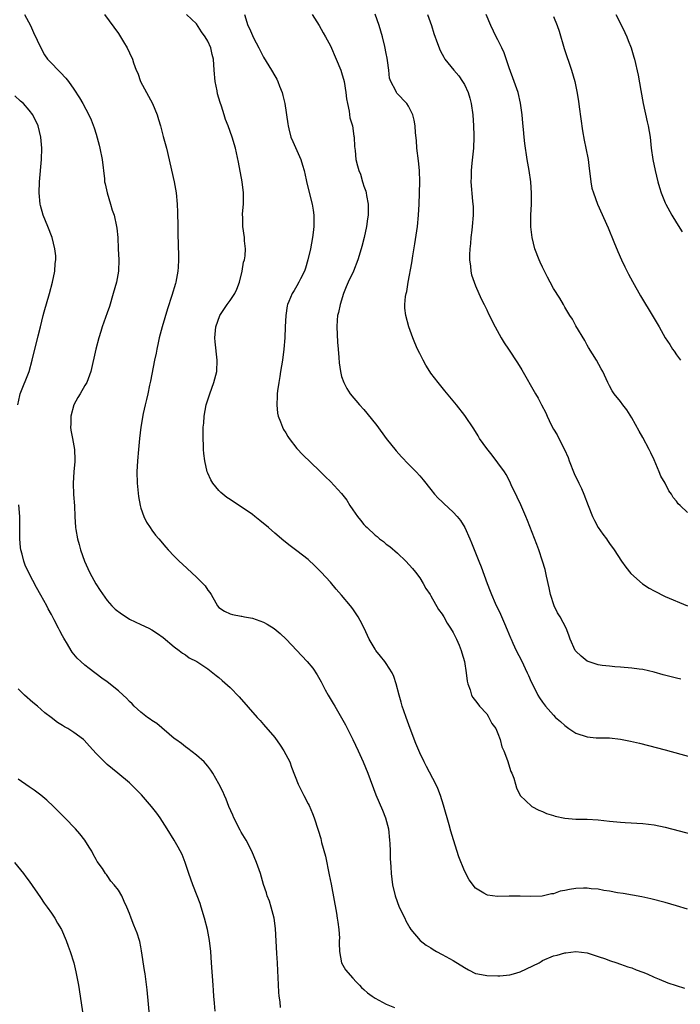
# Model space of a CAD drawing. Units: inches. Extents: x 2637000 to 2640000, y 1482000 to 1485000.
# Drawn here: x 2639025 to 2639144, y 1482266 to 1482442 of the extents above; entities that cross this region are included whole.
import ezdxf

# ---------------------------------------------------------------- set-up
doc = ezdxf.new("R2010")
doc.units = ezdxf.units.IN
doc.header["$MEASUREMENT"] = 0
doc.layers.add('LD26371482_10ft', color=103, linetype='Continuous')

msp = doc.modelspace()

# ---------------------------------------------------------------- linework, layer by layer
at = {"layer": 'LD26371482_10ft'}
for points, elevation in [([(2639026.16, 1482443), (2639027.23, 1482441), (2639027.77, 1482439.77), (2639029.06, 1482437), (2639029.77, 1482435.77), (2639030.3, 1482435), (2639031, 1482434.23), (2639032.17, 1482433), (2639032.6, 1482432.6), (2639033.57, 1482431.57), (2639034.04, 1482431), (2639035, 1482429.6), (2639036.02, 1482428.02), (2639036.6, 1482427), (2639037.71, 1482425), (2639038.11, 1482424.11), (2639038.66, 1482422.66), (2639039, 1482421.53), (2639039.54, 1482419.54), (2639039.66, 1482419), (2639040.07, 1482417), (2639040.47, 1482413.53), (2639040.52, 1482413), (2639040.6, 1482412.6), (2639040.95, 1482411), (2639041.57, 1482409), (2639041.89, 1482407.89), (2639042.21, 1482407), (2639042.66, 1482405), (2639042.7, 1482404.7), (2639042.87, 1482403), (2639042.97, 1482401), (2639043.06, 1482399), (2639042.98, 1482397), (2639042.62, 1482395), (2639042.08, 1482393), (2639041.37, 1482390.63), (2639041, 1482389.49), (2639040.1, 1482387), (2639039.82, 1482386.18), (2639039.47, 1482385), (2639038.94, 1482383), (2639038.04, 1482379), (2639037.34, 1482377), (2639037, 1482376.46), (2639036.14, 1482375), (2639035.69, 1482374.31), (2639034.99, 1482373.01), (2639034.44, 1482371), (2639034.45, 1482369.55), (2639034.41, 1482369), (2639034.49, 1482368.49), (2639034.76, 1482367), (2639035.1, 1482365), (2639035.16, 1482363.16), (2639035.16, 1482362.84), (2639035.02, 1482361), (2639034.89, 1482359), (2639034.95, 1482356.95), (2639035.1, 1482354.9), (2639035.18, 1482353), (2639035.31, 1482351), (2639035.36, 1482350.64), (2639035.64, 1482349), (2639035.96, 1482347.96), (2639036.18, 1482347), (2639036.92, 1482345), (2639037.83, 1482343), (2639038.23, 1482342.23), (2639038.96, 1482340.96), (2639039.72, 1482339.72), (2639041, 1482337.93), (2639041.82, 1482337), (2639042.39, 1482336.39), (2639043.53, 1482335.53), (2639044.37, 1482335), (2639045, 1482334.62), (2639047, 1482333.67), (2639048.45, 1482333), (2639049, 1482332.68), (2639050.02, 1482332.02), (2639051, 1482331.3), (2639053, 1482329.65), (2639053.88, 1482329), (2639054.5, 1482328.5), (2639055, 1482328.18), (2639055.69, 1482327.69), (2639057.06, 1482327), (2639059, 1482325.67), (2639059.92, 1482325), (2639060.5, 1482324.5), (2639061, 1482324.12), (2639061.58, 1482323.58), (2639063, 1482322.33), (2639064.65, 1482320.65), (2639067.84, 1482317), (2639068.41, 1482316.41), (2639069, 1482315.73), (2639071, 1482313.37), (2639072.01, 1482312.01), (2639072.67, 1482311), (2639073.69, 1482309), (2639074.04, 1482308.04), (2639075.2, 1482305), (2639075.81, 1482303.81), (2639076.2, 1482303), (2639077, 1482301.52), (2639077.17, 1482301.17), (2639077.76, 1482299.76), (2639078.05, 1482299), (2639078.79, 1482296.79), (2639079.26, 1482295.26), (2639079.42, 1482294.58), (2639080.09, 1482292.09), (2639080.79, 1482288.79), (2639081.12, 1482287.12), (2639082.08, 1482281.92), (2639082.23, 1482281), (2639082.3, 1482280.3), (2639082.5, 1482279), (2639082.59, 1482277.41), (2639082.58, 1482277), (2639082.53, 1482276.53), (2639082.6, 1482275), (2639082.99, 1482273), (2639083.72, 1482271.72), (2639085, 1482270.25), (2639085.59, 1482269.59), (2639086.22, 1482269), (2639086.58, 1482268.58), (2639087, 1482268.23), (2639087.61, 1482267.61), (2639088.46, 1482267), (2639089, 1482266.65), (2639089.69, 1482266.31), (2639091, 1482265.59), (2639092.45, 1482265)], 9280), ([(2639040.51, 1482443), (2639043, 1482439.55), (2639043.93, 1482438.07), (2639044.56, 1482437), (2639045, 1482436.1), (2639045.49, 1482435), (2639045.7, 1482434.3), (2639046.17, 1482433), (2639046.45, 1482432.45), (2639046.98, 1482431), (2639048.03, 1482429), (2639049.13, 1482427), (2639049.94, 1482425), (2639050.16, 1482424.16), (2639050.51, 1482423), (2639051, 1482421.13), (2639051.6, 1482419), (2639053, 1482413), (2639053.33, 1482411), (2639053.5, 1482409), (2639053.56, 1482407.56), (2639053.62, 1482405), (2639053.64, 1482403.64), (2639053.75, 1482399.75), (2639053.75, 1482399), (2639053.71, 1482397.71), (2639053.65, 1482397), (2639053.29, 1482395), (2639053.22, 1482394.78), (2639052.59, 1482392.59), (2639051.8, 1482390.2), (2639050.85, 1482387), (2639050.32, 1482385), (2639050.11, 1482384.11), (2639049.87, 1482383), (2639049.75, 1482382.25), (2639049.47, 1482381), (2639048.72, 1482377.28), (2639048.56, 1482376.56), (2639048.24, 1482375), (2639048.04, 1482373.96), (2639047.78, 1482373), (2639047.44, 1482371.44), (2639047.02, 1482369), (2639046.77, 1482367), (2639046.57, 1482365), (2639046.41, 1482363), (2639046.31, 1482361), (2639046.35, 1482359), (2639046.58, 1482356.58), (2639046.87, 1482355), (2639047, 1482354.49), (2639047.53, 1482353), (2639048, 1482352), (2639048.66, 1482351), (2639049, 1482350.53), (2639049.66, 1482349.66), (2639050.21, 1482349), (2639051.49, 1482347.49), (2639051.93, 1482347), (2639053, 1482345.89), (2639053.88, 1482345), (2639054.46, 1482344.46), (2639057, 1482342.1), (2639058.55, 1482340.55), (2639059, 1482339.8), (2639059.38, 1482339.38), (2639059.63, 1482339), (2639060.45, 1482337.55), (2639060.78, 1482337), (2639061, 1482336.7), (2639062.03, 1482336.03), (2639063, 1482335.57), (2639063.42, 1482335.42), (2639065, 1482335.16), (2639065.1, 1482335.11), (2639065.61, 1482335), (2639067, 1482334.76), (2639069, 1482334.03), (2639069.68, 1482333.68), (2639070.92, 1482332.92), (2639072, 1482332), (2639073.04, 1482331.04), (2639076.83, 1482327), (2639077.81, 1482325.81), (2639078.64, 1482324.64), (2639079.35, 1482323.35), (2639079.51, 1482323), (2639080.07, 1482321.93), (2639080.57, 1482321), (2639081.49, 1482319.49), (2639081.76, 1482319), (2639083.68, 1482315.68), (2639085.01, 1482313), (2639085.95, 1482311), (2639086.85, 1482309), (2639087.67, 1482307), (2639089.12, 1482303.12), (2639090.35, 1482300.35), (2639090.89, 1482299), (2639091.38, 1482297), (2639091.59, 1482295), (2639091.63, 1482294.37), (2639091.68, 1482293), (2639091.7, 1482291.7), (2639091.8, 1482290.2), (2639091.86, 1482289), (2639092.13, 1482287), (2639092.61, 1482285), (2639093.34, 1482283), (2639094.3, 1482281), (2639094.53, 1482280.53), (2639095.25, 1482279.25), (2639095.41, 1482279), (2639097.07, 1482277), (2639098.14, 1482276.14), (2639099, 1482275.68), (2639099.38, 1482275.38), (2639100.03, 1482275), (2639101, 1482274.51), (2639103, 1482273.39), (2639105, 1482272.15), (2639105.74, 1482271.74), (2639107, 1482271.11), (2639107.41, 1482271), (2639109, 1482270.71), (2639111, 1482270.66), (2639111.33, 1482270.67), (2639113.15, 1482270.85), (2639113.81, 1482271), (2639115, 1482271.38), (2639118.41, 1482273), (2639118.76, 1482273.24), (2639119, 1482273.39), (2639121, 1482274.27), (2639121.61, 1482274.39), (2639123, 1482274.8), (2639123.2, 1482274.8), (2639125, 1482275.01), (2639127, 1482274.78), (2639129, 1482274.16), (2639130.3, 1482273.7), (2639131, 1482273.43), (2639132.31, 1482273), (2639132.81, 1482272.81), (2639133, 1482272.76), (2639134.29, 1482272.29), (2639135, 1482272.1), (2639135.77, 1482271.77), (2639137, 1482271.34), (2639137.78, 1482271), (2639139, 1482270.42), (2639139.91, 1482270.09), (2639141.44, 1482269.44), (2639142.94, 1482268.94), (2639144.47, 1482268.47)], 9290), ([(2639145, 1482282.59), (2639143, 1482283.23), (2639141, 1482283.79), (2639138.45, 1482284.45), (2639136.82, 1482284.82), (2639133.44, 1482285.44), (2639132.45, 1482285.55), (2639131, 1482285.85), (2639130.02, 1482285.98), (2639129, 1482286.19), (2639127.72, 1482286.28), (2639127, 1482286.38), (2639126.38, 1482286.38), (2639125, 1482286.32), (2639123.84, 1482286.16), (2639123, 1482285.95), (2639122.17, 1482285.83), (2639121, 1482285.39), (2639120.63, 1482285.37), (2639118.96, 1482284.96), (2639116.88, 1482284.88), (2639115, 1482284.95), (2639113, 1482284.96), (2639110.91, 1482284.91), (2639109.12, 1482285.12), (2639109, 1482285.16), (2639108.51, 1482285.49), (2639107, 1482286.38), (2639105.87, 1482287.87), (2639105, 1482289.51), (2639104, 1482292), (2639103.04, 1482295.04), (2639102.57, 1482296.57), (2639102.26, 1482297.74), (2639101.26, 1482301.26), (2639100.7, 1482303), (2639100.24, 1482304.24), (2639099.88, 1482305), (2639098.2, 1482308.2), (2639097.8, 1482309), (2639097, 1482310.66), (2639096.31, 1482312.31), (2639095.27, 1482315), (2639094.55, 1482317), (2639094.17, 1482318.17), (2639093.88, 1482319), (2639093.7, 1482319.7), (2639093.29, 1482321), (2639092.77, 1482323), (2639092.34, 1482324.34), (2639092.05, 1482325), (2639091, 1482326.65), (2639090.77, 1482327), (2639089.99, 1482327.99), (2639089.15, 1482329), (2639089, 1482329.21), (2639087.95, 1482331), (2639087.66, 1482331.66), (2639087.03, 1482333), (2639086.35, 1482334.35), (2639085.99, 1482335), (2639085, 1482336.46), (2639084.57, 1482337), (2639083, 1482338.88), (2639082, 1482340), (2639081, 1482341.22), (2639079.35, 1482343), (2639079, 1482343.4), (2639078.18, 1482344.18), (2639077, 1482345.27), (2639075, 1482346.85), (2639073.77, 1482347.77), (2639072.65, 1482348.65), (2639071, 1482350), (2639069.87, 1482351), (2639068.31, 1482352.31), (2639067.44, 1482353), (2639067, 1482353.33), (2639065, 1482354.72), (2639063.61, 1482355.61), (2639063, 1482356.06), (2639062.43, 1482356.43), (2639061.32, 1482357.32), (2639061, 1482357.68), (2639059.91, 1482359), (2639059.55, 1482359.55), (2639059, 1482360.74), (2639058.9, 1482361), (2639058.46, 1482363), (2639058.3, 1482364.3), (2639058.27, 1482365), (2639058.27, 1482365.73), (2639058.19, 1482367), (2639058.18, 1482368.18), (2639058.21, 1482369), (2639058.28, 1482369.72), (2639058.37, 1482371), (2639058.72, 1482373), (2639059, 1482373.91), (2639059.37, 1482375), (2639060.12, 1482377), (2639060.61, 1482379), (2639060.69, 1482381), (2639060.32, 1482384.32), (2639060.26, 1482385), (2639060.34, 1482385.66), (2639060.43, 1482387), (2639061.16, 1482389), (2639062.49, 1482391), (2639063, 1482391.71), (2639063.86, 1482393), (2639064.24, 1482393.76), (2639064.71, 1482395), (2639065.19, 1482397), (2639065.42, 1482398.58), (2639065.57, 1482399), (2639065.72, 1482399.72), (2639065.77, 1482401), (2639065.59, 1482402.41), (2639065.58, 1482403), (2639065.28, 1482405), (2639065.29, 1482406.71), (2639065.26, 1482407), (2639065.25, 1482407.25), (2639065.4, 1482409), (2639065.43, 1482410.57), (2639065.42, 1482411), (2639065.19, 1482413), (2639064.51, 1482416.51), (2639063.95, 1482419), (2639063.38, 1482421), (2639062.69, 1482423), (2639062.19, 1482424.19), (2639061.96, 1482425), (2639061.47, 1482426.53), (2639061.2, 1482427.2), (2639061, 1482427.98), (2639060.77, 1482428.77), (2639060.68, 1482429.32), (2639060.34, 1482431), (2639060.15, 1482433), (2639060.04, 1482435), (2639059.82, 1482435.82), (2639059.58, 1482437), (2639059, 1482438.23), (2639058.55, 1482439), (2639057.9, 1482439.9), (2639057, 1482441.32), (2639055.21, 1482443)], 9300), ([(2639065.61, 1482443), (2639066.16, 1482441), (2639066.47, 1482440.47), (2639067, 1482439.22), (2639067.21, 1482438.79), (2639068.16, 1482437), (2639068.43, 1482436.43), (2639069, 1482435.32), (2639070.43, 1482433), (2639071, 1482431.99), (2639071.37, 1482431.37), (2639071.56, 1482431), (2639071.88, 1482430.12), (2639072.34, 1482429), (2639072.49, 1482428.49), (2639072.81, 1482427), (2639073.37, 1482423.37), (2639073.39, 1482423), (2639073.51, 1482422.49), (2639073.91, 1482421), (2639074.23, 1482420.23), (2639075.69, 1482417), (2639075.97, 1482415.97), (2639076.28, 1482415), (2639076.67, 1482413.33), (2639076.77, 1482412.77), (2639077.7, 1482409), (2639077.9, 1482407.9), (2639078, 1482407), (2639078.04, 1482406.04), (2639078, 1482405), (2639077.89, 1482403.89), (2639077.77, 1482403), (2639077.41, 1482401), (2639076.96, 1482399), (2639076.51, 1482397.49), (2639076.32, 1482397), (2639075.63, 1482395.63), (2639075.35, 1482395), (2639075, 1482394.32), (2639074.5, 1482393.5), (2639074.16, 1482393), (2639073.56, 1482391.56), (2639073.31, 1482391), (2639073.24, 1482390.76), (2639072.98, 1482389), (2639072.89, 1482387), (2639072.82, 1482385), (2639072.67, 1482383), (2639072.4, 1482381), (2639072.07, 1482379), (2639071.93, 1482378.07), (2639071.74, 1482377), (2639071.52, 1482375.52), (2639071.47, 1482375), (2639071.46, 1482374.54), (2639071.36, 1482373), (2639071.53, 1482371.53), (2639071.63, 1482371), (2639072.05, 1482369.95), (2639072.4, 1482369), (2639072.61, 1482368.61), (2639073, 1482368), (2639073.36, 1482367.36), (2639073.61, 1482367), (2639075, 1482365.2), (2639076.06, 1482364.06), (2639079, 1482361.26), (2639080.12, 1482360.12), (2639081, 1482359.26), (2639083, 1482357.1), (2639083.92, 1482355.92), (2639084.5, 1482355), (2639085, 1482354.22), (2639085.83, 1482353), (2639086.37, 1482352.37), (2639087, 1482351.55), (2639087.29, 1482351.29), (2639087.55, 1482351), (2639089, 1482349.66), (2639089.39, 1482349.39), (2639089.81, 1482349), (2639090.5, 1482348.5), (2639091, 1482348.05), (2639091.62, 1482347.62), (2639093, 1482346.4), (2639094.49, 1482345), (2639095.68, 1482343.68), (2639096.25, 1482343), (2639097, 1482342), (2639097.64, 1482341), (2639098.1, 1482340.1), (2639098.86, 1482339), (2639099, 1482338.77), (2639100.35, 1482336.35), (2639101, 1482335.5), (2639101.17, 1482335.17), (2639101.29, 1482335), (2639101.9, 1482333.9), (2639102.52, 1482333), (2639103, 1482332.22), (2639103.39, 1482331.39), (2639103.61, 1482331), (2639104.08, 1482329.92), (2639104.45, 1482329), (2639104.56, 1482328.56), (2639105.02, 1482327), (2639105.34, 1482325), (2639105.51, 1482323.51), (2639105.64, 1482323), (2639106.05, 1482321.95), (2639106.3, 1482321), (2639106.53, 1482320.53), (2639107, 1482319.98), (2639107.4, 1482319.4), (2639107.74, 1482319), (2639109, 1482317.64), (2639109.24, 1482317.24), (2639109.4, 1482317), (2639109.92, 1482315.92), (2639110.61, 1482315), (2639111, 1482314.09), (2639111.44, 1482313), (2639111.72, 1482311.72), (2639112.08, 1482311), (2639112.71, 1482309.29), (2639113.3, 1482307.3), (2639113.51, 1482307), (2639113.89, 1482306.11), (2639114.16, 1482305), (2639114.34, 1482304.34), (2639115, 1482303), (2639117.05, 1482301.05), (2639117.12, 1482301), (2639118.37, 1482300.37), (2639119, 1482300.14), (2639119.75, 1482299.75), (2639121, 1482299.39), (2639121.27, 1482299.27), (2639123, 1482298.92), (2639125, 1482298.75), (2639125.24, 1482298.76), (2639127, 1482298.74), (2639129, 1482298.65), (2639131, 1482298.41), (2639133, 1482298.19), (2639133.83, 1482298.17), (2639137, 1482298), (2639139, 1482297.74), (2639141, 1482297.31), (2639146.02, 1482296.02)], 9310), ([(2639077.74, 1482443), (2639079, 1482440.99), (2639079.71, 1482439.71), (2639080.08, 1482439), (2639081, 1482437.37), (2639082.05, 1482435), (2639082.86, 1482433), (2639083, 1482432.59), (2639083.43, 1482431), (2639083.77, 1482429), (2639083.87, 1482427.87), (2639084.04, 1482427), (2639084.37, 1482425.63), (2639084.47, 1482424.47), (2639084.92, 1482423), (2639085.17, 1482421.17), (2639085.23, 1482421), (2639085.31, 1482419.31), (2639085.41, 1482418.59), (2639085.57, 1482417), (2639085.87, 1482415.87), (2639086.07, 1482415), (2639086.36, 1482414.36), (2639086.76, 1482413), (2639086.83, 1482412.83), (2639087, 1482412.23), (2639087.33, 1482411.33), (2639087.4, 1482411), (2639087.45, 1482410.55), (2639087.75, 1482409), (2639087.77, 1482407.77), (2639087.74, 1482407), (2639087.63, 1482406.37), (2639087.46, 1482405), (2639087.03, 1482403.03), (2639086.61, 1482401.39), (2639086.53, 1482401), (2639085.93, 1482399), (2639085.1, 1482397), (2639084.17, 1482395), (2639083.84, 1482394.16), (2639083.36, 1482393), (2639082.71, 1482391), (2639082.44, 1482389.56), (2639082.26, 1482389), (2639082.19, 1482388.19), (2639082.14, 1482387), (2639082.26, 1482384.26), (2639082.35, 1482383), (2639082.49, 1482381.51), (2639082.53, 1482380.53), (2639082.77, 1482379), (2639083, 1482378.09), (2639083.37, 1482377), (2639083.92, 1482375.92), (2639084.55, 1482375), (2639086.21, 1482373), (2639087, 1482372.16), (2639087.53, 1482371.53), (2639089.3, 1482369.3), (2639091, 1482366.98), (2639092.78, 1482364.78), (2639093.72, 1482363.72), (2639095, 1482362.36), (2639096.34, 1482361), (2639097, 1482360.29), (2639097.59, 1482359.59), (2639099, 1482357.85), (2639099.64, 1482357), (2639100.28, 1482356.28), (2639101, 1482355.61), (2639101.31, 1482355.31), (2639103, 1482353.8), (2639103.73, 1482353), (2639104.29, 1482352.29), (2639105.08, 1482351), (2639106, 1482349), (2639106.3, 1482348.3), (2639107.62, 1482345), (2639107.99, 1482343.99), (2639109.06, 1482341), (2639109.63, 1482339.63), (2639109.85, 1482339), (2639110.53, 1482337.47), (2639111.49, 1482335.49), (2639112.17, 1482333.83), (2639112.69, 1482332.69), (2639113.28, 1482331.28), (2639113.38, 1482331), (2639113.68, 1482330.32), (2639114.31, 1482329), (2639115.21, 1482327.21), (2639116.28, 1482325), (2639116.47, 1482324.47), (2639117, 1482323.36), (2639117.41, 1482322.59), (2639118.19, 1482321), (2639118.47, 1482320.47), (2639119, 1482319.71), (2639119.54, 1482319), (2639121, 1482317.38), (2639121.36, 1482317), (2639122.24, 1482316.24), (2639123, 1482315.55), (2639123.71, 1482315), (2639125, 1482314.18), (2639127, 1482313.48), (2639128.65, 1482313.35), (2639130.7, 1482313.3), (2639131, 1482313.31), (2639133, 1482313.08), (2639134.75, 1482312.75), (2639136.39, 1482312.39), (2639137.98, 1482311.98), (2639141, 1482311.16), (2639149, 1482308.96)], 9320), ([(2639143.82, 1482323.82), (2639143, 1482324), (2639140.63, 1482324.63), (2639139, 1482325.09), (2639137, 1482325.55), (2639136.35, 1482325.65), (2639135, 1482325.83), (2639133, 1482326), (2639131.94, 1482326.06), (2639131, 1482326.15), (2639129.71, 1482326.29), (2639129, 1482326.39), (2639127, 1482327.06), (2639125.94, 1482327.94), (2639125, 1482328.84), (2639124.88, 1482329), (2639123.94, 1482331), (2639123.71, 1482331.71), (2639123.22, 1482333), (2639122.17, 1482335), (2639121.72, 1482335.72), (2639121.07, 1482337), (2639120.45, 1482339), (2639120.2, 1482340.2), (2639119.71, 1482342.29), (2639119.48, 1482343.48), (2639119.03, 1482345), (2639118.35, 1482347), (2639118, 1482348), (2639116.31, 1482352.31), (2639116.03, 1482353), (2639115.12, 1482355.12), (2639114.49, 1482356.49), (2639114.22, 1482357), (2639113.47, 1482358.52), (2639113.18, 1482359.18), (2639112.5, 1482360.5), (2639112.17, 1482361), (2639111, 1482362.63), (2639109.97, 1482363.97), (2639109, 1482365.16), (2639107.74, 1482367), (2639107.45, 1482367.45), (2639106.7, 1482368.7), (2639105.11, 1482371.11), (2639103.61, 1482373), (2639101.51, 1482375.51), (2639100.3, 1482377), (2639099, 1482378.72), (2639098.81, 1482379), (2639098.12, 1482380.12), (2639097.61, 1482381), (2639097, 1482382.21), (2639096.62, 1482383), (2639096.15, 1482384.15), (2639095.77, 1482385), (2639095.03, 1482387), (2639094.49, 1482389), (2639094.35, 1482390.35), (2639094.34, 1482391), (2639094.44, 1482392.44), (2639094.55, 1482393), (2639094.66, 1482393.34), (2639094.92, 1482395), (2639095.56, 1482398.44), (2639095.75, 1482399.75), (2639096.15, 1482401.85), (2639096.61, 1482405), (2639096.79, 1482407), (2639096.88, 1482409), (2639097.02, 1482413), (2639096.98, 1482415), (2639096.78, 1482416.78), (2639096.48, 1482419), (2639096.4, 1482420.4), (2639096.23, 1482421.77), (2639096.17, 1482423), (2639096.02, 1482424.02), (2639095.75, 1482425), (2639095, 1482426.57), (2639094.68, 1482427), (2639092.9, 1482428.9), (2639092.83, 1482429), (2639092.71, 1482429.29), (2639091.8, 1482431), (2639091.59, 1482431.59), (2639091.45, 1482433), (2639091.25, 1482434.75), (2639091.15, 1482435.15), (2639091, 1482435.98), (2639090.74, 1482437.26), (2639090.3, 1482439), (2639090.02, 1482440.02), (2639089.73, 1482441), (2639089, 1482443.04)], 9330), ([(2639098.4, 1482443), (2639099.09, 1482441), (2639099.55, 1482439.55), (2639100.19, 1482437.81), (2639100.46, 1482437), (2639100.62, 1482436.62), (2639101, 1482435.9), (2639101.32, 1482435.32), (2639101.52, 1482435), (2639103.1, 1482433), (2639103.98, 1482431.98), (2639104.68, 1482431), (2639105, 1482430.43), (2639105.67, 1482429), (2639105.96, 1482427.96), (2639106.19, 1482427), (2639106.49, 1482425), (2639106.66, 1482423), (2639106.71, 1482421.29), (2639106.71, 1482421), (2639106.61, 1482419), (2639106.32, 1482416.32), (2639106.2, 1482415), (2639106.19, 1482413.81), (2639106.17, 1482413), (2639106.45, 1482409.55), (2639106.52, 1482409), (2639106.55, 1482408.55), (2639106.58, 1482407), (2639106.42, 1482405), (2639106.32, 1482404.32), (2639106.16, 1482403), (2639106.09, 1482401.91), (2639105.97, 1482401), (2639105.9, 1482399.91), (2639105.94, 1482399), (2639106.1, 1482397.9), (2639106.15, 1482397), (2639106.3, 1482396.3), (2639106.73, 1482395), (2639107, 1482394.32), (2639107.99, 1482391.99), (2639108.52, 1482391), (2639109, 1482390.02), (2639109.32, 1482389.32), (2639110.51, 1482387), (2639111.61, 1482385), (2639112.14, 1482384.14), (2639112.88, 1482383), (2639114.54, 1482380.54), (2639115.3, 1482379.3), (2639117.75, 1482375), (2639118.22, 1482374.22), (2639118.84, 1482373), (2639119.6, 1482371.6), (2639119.84, 1482371), (2639120.58, 1482369.42), (2639121, 1482368.63), (2639121.61, 1482367.61), (2639121.91, 1482367), (2639122.96, 1482365), (2639123.58, 1482363.58), (2639123.78, 1482363), (2639124.7, 1482360.7), (2639125.53, 1482359), (2639126, 1482358), (2639126.44, 1482357), (2639127.16, 1482355), (2639127.97, 1482353), (2639128.3, 1482352.3), (2639129, 1482351.05), (2639129.83, 1482349.83), (2639130.46, 1482349), (2639130.67, 1482348.67), (2639131, 1482348.18), (2639131.85, 1482347), (2639133.17, 1482345), (2639133.91, 1482343.91), (2639134.82, 1482342.81), (2639136.94, 1482340.94), (2639138.14, 1482340.14), (2639139, 1482339.65), (2639141, 1482338.67), (2639145, 1482336.96)], 9340), ([(2639145, 1482353.74), (2639143.69, 1482355), (2639143.3, 1482355.3), (2639143, 1482355.75), (2639142.41, 1482356.41), (2639142.14, 1482357), (2639141.63, 1482357.63), (2639140.96, 1482359), (2639140.24, 1482360.24), (2639139.93, 1482361), (2639139, 1482363.14), (2639138.42, 1482364.42), (2639138.14, 1482365), (2639137, 1482367.17), (2639136.32, 1482368.32), (2639135, 1482370.67), (2639134.1, 1482372.1), (2639133.41, 1482373), (2639133, 1482373.59), (2639131.86, 1482375), (2639131.51, 1482375.51), (2639131, 1482376.43), (2639130.71, 1482377), (2639129.8, 1482379), (2639129.49, 1482379.49), (2639128.7, 1482381), (2639127.27, 1482383.27), (2639127, 1482383.74), (2639126.57, 1482384.57), (2639125, 1482387.15), (2639124.36, 1482388.36), (2639123.93, 1482389), (2639123, 1482390.53), (2639122.75, 1482391), (2639122.11, 1482392.11), (2639121, 1482393.84), (2639120.37, 1482395), (2639119.92, 1482395.92), (2639119.36, 1482397), (2639119, 1482397.72), (2639118.59, 1482398.59), (2639118.41, 1482399), (2639117.64, 1482401), (2639117.13, 1482403), (2639116.94, 1482404.94), (2639116.93, 1482407), (2639117.01, 1482409), (2639117.04, 1482410.96), (2639116.91, 1482413), (2639116.62, 1482415), (2639116.27, 1482417), (2639115.84, 1482419.84), (2639115.73, 1482421), (2639115.62, 1482422.38), (2639115.49, 1482423.49), (2639115.38, 1482425), (2639115.09, 1482427.09), (2639114.62, 1482429), (2639113.9, 1482431), (2639113, 1482433.4), (2639112.11, 1482436.11), (2639111.71, 1482437), (2639111, 1482438.43), (2639110.7, 1482439), (2639109.73, 1482441), (2639108.91, 1482443)], 9350), ([(2639121, 1482442.63), (2639121.64, 1482441), (2639121.99, 1482439.99), (2639122.9, 1482436.9), (2639124.22, 1482433), (2639124.77, 1482431), (2639125.16, 1482429.16), (2639125.45, 1482427.45), (2639125.56, 1482426.44), (2639126.15, 1482422.15), (2639126.47, 1482420.47), (2639126.79, 1482419), (2639127.17, 1482417), (2639127.35, 1482415.35), (2639127.5, 1482414.5), (2639127.65, 1482413), (2639127.87, 1482411.87), (2639128.13, 1482411), (2639128.88, 1482409), (2639130.76, 1482404.76), (2639131.77, 1482402.23), (2639132.5, 1482400.5), (2639133.16, 1482399), (2639133.75, 1482397.75), (2639134.42, 1482396.42), (2639135.12, 1482395.12), (2639136.57, 1482392.57), (2639138.81, 1482388.81), (2639139, 1482388.47), (2639139.9, 1482387), (2639141, 1482385.04), (2639141.84, 1482383.84), (2639142.33, 1482383), (2639142.62, 1482382.62), (2639143, 1482381.98), (2639143.72, 1482381)], 9360), ([(2639132.13, 1482443), (2639133.18, 1482441), (2639133.74, 1482439.74), (2639134.1, 1482439), (2639134.34, 1482438.34), (2639134.89, 1482437), (2639135.36, 1482435.36), (2639135.48, 1482435), (2639136.13, 1482432.13), (2639136.63, 1482429.37), (2639137.07, 1482427), (2639137.74, 1482423.74), (2639137.93, 1482423), (2639138.28, 1482421), (2639138.51, 1482419), (2639138.8, 1482417), (2639139.18, 1482415), (2639139.66, 1482413), (2639139.97, 1482411.97), (2639140.28, 1482411), (2639141, 1482409.24), (2639141.11, 1482409), (2639142.21, 1482407), (2639143, 1482405.64), (2639144.02, 1482404.02)], 9370), ([(2639024.97, 1482373), (2639025.31, 1482374.69), (2639025.41, 1482375), (2639026.97, 1482379), (2639027.55, 1482381), (2639028.63, 1482385.37), (2639029.02, 1482387.02), (2639029.52, 1482389), (2639029.7, 1482389.7), (2639030.64, 1482393), (2639031.18, 1482395), (2639031.58, 1482397), (2639031.65, 1482398.35), (2639031.76, 1482399), (2639031.75, 1482399.75), (2639031.61, 1482401), (2639031.12, 1482403), (2639030.36, 1482405), (2639029.53, 1482407), (2639029, 1482408.75), (2639028.94, 1482409), (2639028.78, 1482411), (2639028.87, 1482413), (2639029.19, 1482417), (2639029.24, 1482419), (2639029.08, 1482421), (2639028.59, 1482423), (2639027.66, 1482425), (2639027, 1482425.85), (2639025.99, 1482427), (2639025.46, 1482427.46), (2639024.41, 1482428.41)], 9270), ([(2639072.07, 1482265), (2639071.97, 1482266.03), (2639071.81, 1482267), (2639071.73, 1482267.73), (2639071.65, 1482270.35), (2639071.56, 1482271.56), (2639071.48, 1482273), (2639071.36, 1482274.64), (2639071.17, 1482279.17), (2639070.93, 1482281), (2639070.38, 1482283), (2639070.06, 1482284.06), (2639069.68, 1482285), (2639069.53, 1482285.53), (2639069.02, 1482287.02), (2639068.45, 1482289), (2639067.77, 1482291), (2639066.93, 1482293), (2639065.87, 1482295), (2639065, 1482296.42), (2639064.79, 1482296.79), (2639063.65, 1482299), (2639063.49, 1482299.49), (2639062.78, 1482301), (2639062.33, 1482302.33), (2639061.98, 1482303), (2639061.71, 1482303.71), (2639061, 1482305.1), (2639059.91, 1482307), (2639059.54, 1482307.54), (2639059, 1482308.22), (2639058.66, 1482308.66), (2639058.34, 1482309), (2639057, 1482310.21), (2639055.43, 1482311.43), (2639055, 1482311.69), (2639054.29, 1482312.29), (2639053.29, 1482313), (2639053, 1482313.23), (2639049.9, 1482315.9), (2639049, 1482316.45), (2639048.68, 1482316.68), (2639048.18, 1482317), (2639047, 1482317.94), (2639045.82, 1482319), (2639045.43, 1482319.43), (2639045, 1482319.82), (2639044.42, 1482320.42), (2639043.82, 1482321), (2639043, 1482321.74), (2639041, 1482323.35), (2639040.03, 1482324.03), (2639037.74, 1482325.74), (2639037, 1482326.33), (2639036.24, 1482327), (2639035.6, 1482327.6), (2639034.71, 1482328.71), (2639034.51, 1482329), (2639033.86, 1482330.14), (2639033.21, 1482331.21), (2639033, 1482331.63), (2639032.52, 1482332.52), (2639032.28, 1482333), (2639031.5, 1482334.5), (2639031, 1482335.42), (2639030.43, 1482336.43), (2639030.14, 1482337), (2639029.1, 1482338.9), (2639028.3, 1482340.3), (2639027, 1482342.78), (2639026.29, 1482344.29), (2639026.04, 1482345), (2639025.75, 1482346.25), (2639025.51, 1482347), (2639025.43, 1482347.43), (2639025.3, 1482349), (2639025.31, 1482351), (2639025.33, 1482351.33), (2639025.35, 1482353), (2639025.12, 1482355.12)], 9270), ([(2639060.31, 1482264.31), (2639060.24, 1482265.76), (2639060.1, 1482267), (2639060.02, 1482268.02), (2639059.97, 1482269), (2639059.68, 1482273), (2639059.55, 1482275), (2639059.33, 1482277), (2639058.93, 1482279), (2639058.43, 1482281), (2639057.84, 1482283), (2639057.64, 1482283.64), (2639057.12, 1482285), (2639056.31, 1482287), (2639055.61, 1482289), (2639054.96, 1482291), (2639054.4, 1482292.4), (2639053.73, 1482293.73), (2639052.99, 1482295), (2639051.76, 1482297), (2639050.47, 1482299), (2639049.85, 1482299.85), (2639048.94, 1482301), (2639047.12, 1482303.12), (2639046.14, 1482304.14), (2639045, 1482305.24), (2639042.88, 1482307), (2639041, 1482308.57), (2639040.51, 1482309), (2639039, 1482310.53), (2639037.81, 1482311.81), (2639036.88, 1482312.88), (2639036.74, 1482313), (2639035, 1482314.28), (2639033.9, 1482315), (2639033.31, 1482315.31), (2639033, 1482315.53), (2639032.09, 1482316.09), (2639030.95, 1482316.95), (2639029.83, 1482317.83), (2639028.49, 1482319), (2639027.67, 1482319.67), (2639026.14, 1482321), (2639025, 1482322.09)], 9260), ([(2639048.6, 1482263), (2639048.14, 1482268.14), (2639047.91, 1482270.09), (2639047.78, 1482271), (2639047.65, 1482271.65), (2639047.13, 1482275.13), (2639047, 1482275.88), (2639046.82, 1482276.82), (2639046.75, 1482277), (2639046.33, 1482278.33), (2639045.75, 1482279.75), (2639045.28, 1482281), (2639045, 1482281.81), (2639044.49, 1482283), (2639044, 1482284), (2639043.58, 1482285), (2639043, 1482286.03), (2639042.26, 1482287), (2639041.66, 1482287.66), (2639041, 1482288.67), (2639040.83, 1482288.83), (2639040.7, 1482289), (2639040.11, 1482289.89), (2639039.17, 1482291.17), (2639039, 1482291.5), (2639038.46, 1482292.46), (2639038.24, 1482293), (2639037.74, 1482293.74), (2639036.99, 1482295), (2639036.09, 1482296.09), (2639035.32, 1482297), (2639033.38, 1482299), (2639031.37, 1482301), (2639030.14, 1482302.14), (2639029.06, 1482303.06), (2639027.92, 1482303.92), (2639027, 1482304.57), (2639025, 1482305.94)], 9250), ([(2639024.36, 1482291), (2639026, 1482289), (2639026.42, 1482288.42), (2639027, 1482287.63), (2639029, 1482284.73), (2639029.69, 1482283.69), (2639030.2, 1482283), (2639031, 1482281.88), (2639031.59, 1482281), (2639032.1, 1482280.1), (2639032.78, 1482279), (2639033.64, 1482277), (2639034.01, 1482276.01), (2639034.37, 1482275), (2639035, 1482273), (2639035.39, 1482271.39), (2639035.83, 1482269), (2639036.11, 1482267), (2639036.72, 1482263)], 9240)]:
    msp.add_lwpolyline(points, dxfattribs=dict(at, elevation=elevation))

doc.saveas('drawing.dxf')
